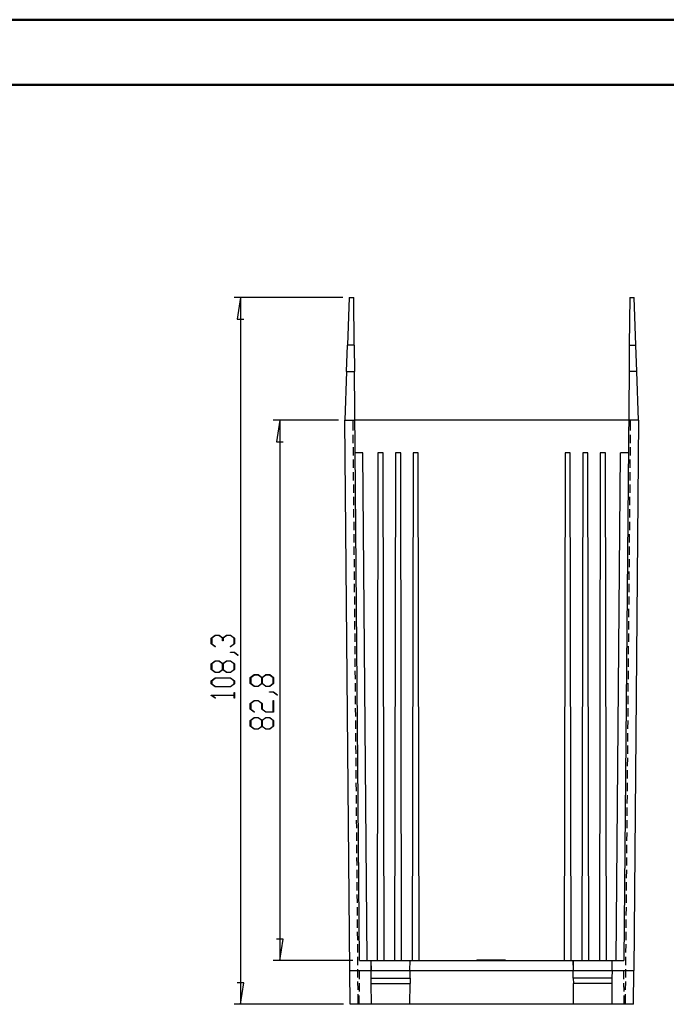
# Model space of a CAD drawing. Units: millimetres. Extents: x 0 to 841, y 0 to 594.
# Drawn here: x 549 to 648, y 443 to 594 of the extents above; entities that cross this region are included whole.
import ezdxf

# ---------------------------------------------------------------- set-up
doc = ezdxf.new("R2010")
doc.units = ezdxf.units.MM
doc.layers.add('LAYER_1', color=179, linetype='Continuous')
doc.layers.add('SLD-0', color=179, linetype='Continuous')

msp = doc.modelspace()

# ---------------------------------------------------------------- linework, layer by layer
at = {"color": 7, "linetype": 'Continuous', "lineweight": 50}
for p, q in [((0.08, 594.04), (841.14, 594.04)), ((25.08, 584.04), (831.14, 584.04))]:
    msp.add_line(p, q, dxfattribs=at)
at = {"layer": 'LAYER_1'}
for p, q in [((598.28, 551.44), (581.62, 551.44)), ((582.62, 551.44), (582.11, 548.13)), ((582.62, 551.44), (582.62, 443.14)), ((582.11, 548.13), (583.13, 548.13)), ((597.62, 532.64), (587.62, 532.64)), ((588.62, 532.64), (588.11, 529.33)), ((588.62, 532.64), (588.62, 449.84)), ((588.11, 529.33), (589.13, 529.33)), ((578.11, 499.27), (578.72, 499.72)), ((578.75, 499.66), (578.19, 499.24)), ((578.72, 499.72), (579.33, 499.72)), ((579.3, 499.66), (578.75, 499.66)), ((579.86, 499.24), (579.3, 499.66)), ((579.33, 499.72), (579.9, 499.29)), ((579.9, 499.29), (580.47, 499.72)), ((580.49, 499.66), (579.94, 499.24)), ((580.47, 499.72), (581.08, 499.72)), ((581.05, 499.66), (580.49, 499.66)), ((581.61, 499.24), (581.05, 499.66)), ((581.08, 499.72), (581.68, 499.27)), ((578.11, 498.37), (578.11, 499.27)), ((578.7, 497.92), (578.11, 498.37)), ((578.19, 499.24), (578.19, 498.39)), ((578.19, 498.39), (578.76, 497.96)), ((579.86, 498.82), (579.86, 499.24)), ((579.94, 498.82), (579.86, 498.82)), ((579.94, 499.24), (579.94, 498.82)), ((581.04, 497.96), (581.61, 498.39)), ((581.68, 498.37), (581.09, 497.92)), ((581.61, 498.39), (581.61, 499.24)), ((581.68, 499.27), (581.68, 498.37)), ((578.76, 497.96), (578.7, 497.92)), ((581.09, 497.92), (581.04, 497.96)), ((581.06, 497.04), (581.06, 497.1)), ((581.06, 497.1), (581.66, 497.1)), ((581.63, 497.04), (581.06, 497.04)), ((582.2, 496.61), (581.63, 497.04)), ((581.66, 497.1), (582.26, 496.65)), ((582.26, 496.65), (582.2, 496.61)), ((578.11, 495.33), (578.72, 495.78)), ((578.11, 494.43), (578.11, 495.33)), ((578.75, 495.73), (578.19, 495.31)), ((578.19, 495.31), (578.19, 494.45)), ((578.72, 495.78), (579.33, 495.78)), ((579.3, 495.73), (578.75, 495.73)), ((579.86, 495.31), (579.3, 495.73)), ((579.33, 495.78), (579.9, 495.36)), ((579.86, 494.45), (579.86, 495.31)), ((579.9, 495.36), (580.47, 495.78)), ((580.5, 495.73), (579.94, 495.31)), ((579.94, 495.31), (579.94, 494.45)), ((580.47, 495.78), (581.08, 495.78)), ((581.05, 495.73), (580.5, 495.73)), ((581.61, 495.31), (581.05, 495.73)), ((581.08, 495.78), (581.68, 495.33)), ((581.61, 494.45), (581.61, 495.31)), ((581.68, 495.33), (581.68, 494.43)), ((578.72, 493.98), (578.11, 494.43)), ((578.19, 494.45), (578.75, 494.04)), ((579.33, 493.98), (578.72, 493.98)), ((578.75, 494.04), (579.3, 494.04)), ((579.3, 494.04), (579.86, 494.45)), ((579.9, 494.4), (579.33, 493.98)), ((580.47, 493.98), (579.9, 494.4)), ((579.94, 494.45), (580.5, 494.04)), ((581.08, 493.98), (580.47, 493.98)), ((580.5, 494.04), (581.05, 494.04)), ((581.05, 494.04), (581.61, 494.45)), ((581.68, 494.43), (581.08, 493.98)), ((584.11, 493.2), (584.72, 493.66)), ((584.75, 493.6), (584.19, 493.18)), ((584.72, 493.66), (585.33, 493.66)), ((585.3, 493.6), (584.75, 493.6)), ((585.86, 493.18), (585.3, 493.6)), ((585.33, 493.66), (585.9, 493.23)), ((585.9, 493.23), (586.47, 493.66)), ((586.5, 493.6), (585.94, 493.18)), ((586.47, 493.66), (587.08, 493.66)), ((587.05, 493.6), (586.5, 493.6)), ((587.61, 493.18), (587.05, 493.6)), ((587.08, 493.66), (587.68, 493.2)), ((578.11, 492.7), (578.72, 493.16)), ((578.11, 492.24), (578.11, 492.7)), ((578.72, 491.79), (578.11, 492.24)), ((578.75, 493.1), (578.19, 492.68)), ((578.19, 492.68), (578.19, 492.26)), ((578.19, 492.26), (578.75, 491.85)), ((578.72, 493.16), (581.08, 493.16)), ((581.05, 493.1), (578.75, 493.1)), ((581.61, 492.68), (581.05, 493.1)), ((581.05, 491.85), (581.61, 492.26)), ((581.08, 493.16), (581.68, 492.7)), ((581.68, 492.24), (581.08, 491.79)), ((581.61, 492.26), (581.61, 492.68)), ((581.68, 492.7), (581.68, 492.24)), ((584.11, 492.31), (584.11, 493.2)), ((584.72, 491.85), (584.11, 492.31)), ((584.19, 493.18), (584.19, 492.33)), ((584.19, 492.33), (584.75, 491.91)), ((585.3, 491.91), (585.86, 492.33)), ((585.9, 492.28), (585.33, 491.85)), ((585.86, 492.33), (585.86, 493.18)), ((586.47, 491.85), (585.9, 492.28)), ((585.94, 493.18), (585.94, 492.33)), ((585.94, 492.33), (586.5, 491.91)), ((587.05, 491.91), (587.61, 492.33)), ((587.68, 492.31), (587.08, 491.85)), ((587.61, 492.33), (587.61, 493.18)), ((587.68, 493.2), (587.68, 492.31)), ((578.11, 490.49), (578.11, 490.53)), ((578.11, 490.53), (581.61, 490.53)), ((578.7, 490.04), (578.11, 490.49)), ((581.61, 490.47), (578.24, 490.47)), ((578.24, 490.47), (578.76, 490.09)), ((581.08, 491.79), (578.72, 491.79)), ((578.75, 491.85), (581.05, 491.85)), ((581.61, 490.53), (581.61, 490.94)), ((581.61, 490.94), (581.68, 490.94)), ((581.61, 490.07), (581.61, 490.47)), ((581.68, 490.94), (581.68, 490.07)), ((585.33, 491.85), (584.72, 491.85)), ((584.75, 491.91), (585.3, 491.91)), ((587.08, 491.85), (586.47, 491.85)), ((586.5, 491.91), (587.05, 491.91)), ((587.06, 490.98), (587.06, 491.03)), ((587.06, 491.03), (587.66, 491.03)), ((587.63, 490.98), (587.06, 490.98)), ((588.2, 490.54), (587.63, 490.98)), ((587.66, 491.03), (588.26, 490.59)), ((588.26, 490.59), (588.2, 490.54)), ((578.76, 490.09), (578.7, 490.04)), ((581.68, 490.07), (581.61, 490.07)), ((584.11, 489.26), (584.72, 489.72)), ((584.11, 488.37), (584.11, 489.26)), ((584.75, 489.66), (584.19, 489.24)), ((584.19, 489.24), (584.19, 488.39)), ((584.72, 489.72), (585.33, 489.72)), ((585.3, 489.66), (584.75, 489.66)), ((585.86, 489.24), (585.3, 489.66)), ((585.33, 489.72), (585.94, 489.26)), ((585.86, 488.37), (585.86, 489.24)), ((585.94, 489.26), (585.94, 488.39)), ((587.61, 487.97), (587.61, 489.69)), ((587.61, 489.69), (587.68, 489.69)), ((587.68, 489.69), (587.68, 487.91)), ((584.7, 487.92), (584.11, 488.37)), ((584.19, 488.39), (584.76, 487.96)), ((584.76, 487.96), (584.7, 487.92)), ((586.47, 487.91), (585.86, 488.37)), ((585.94, 488.39), (586.49, 487.97)), ((587.68, 487.91), (586.47, 487.91)), ((586.49, 487.97), (587.61, 487.97)), ((584.11, 486.64), (584.72, 487.1)), ((584.11, 485.74), (584.11, 486.64)), ((584.75, 487.04), (584.19, 486.62)), ((584.19, 486.62), (584.19, 485.76)), ((584.72, 487.1), (585.33, 487.1)), ((585.3, 487.04), (584.75, 487.04)), ((585.86, 486.62), (585.3, 487.04)), ((585.33, 487.1), (585.9, 486.67)), ((585.86, 485.76), (585.86, 486.62)), ((585.9, 486.67), (586.47, 487.1)), ((586.5, 487.04), (585.94, 486.62)), ((585.94, 486.62), (585.94, 485.76)), ((586.47, 487.1), (587.08, 487.1)), ((587.05, 487.04), (586.5, 487.04)), ((587.61, 486.62), (587.05, 487.04)), ((587.08, 487.1), (587.68, 486.64)), ((587.61, 485.76), (587.61, 486.62)), ((587.68, 486.64), (587.68, 485.74)), ((584.72, 485.29), (584.11, 485.74)), ((584.19, 485.76), (584.75, 485.35)), ((585.33, 485.29), (584.72, 485.29)), ((584.75, 485.35), (585.3, 485.35)), ((585.3, 485.35), (585.86, 485.76)), ((585.9, 485.71), (585.33, 485.29)), ((586.47, 485.29), (585.9, 485.71)), ((585.94, 485.76), (586.5, 485.35)), ((587.08, 485.29), (586.47, 485.29)), ((586.5, 485.35), (587.05, 485.35)), ((587.05, 485.35), (587.61, 485.76)), ((587.68, 485.74), (587.08, 485.29)), ((589.13, 453.14), (588.11, 453.14)), ((588.62, 449.84), (589.13, 453.14)), ((599.84, 449.84), (587.62, 449.84)), ((583.13, 446.44), (582.11, 446.44)), ((582.62, 443.14), (583.13, 446.44)), ((598.4, 443.14), (581.62, 443.14))]:
    msp.add_line(p, q, dxfattribs=at)
at = {"layer": 'SLD-0'}
for p, q in [((599.28, 551.44), (599.02, 544.14)), ((599.28, 551.44), (599.96, 551.44)), ((600.02, 544.14), (599.96, 551.44)), ((642.29, 551.44), (642.22, 544.14)), ((642.29, 551.44), (642.97, 551.44)), ((643.22, 544.14), (642.97, 551.44)), ((598.88, 540.14), (599.02, 544.14)), ((600.02, 544.14), (599.02, 544.14)), ((600.02, 544.14), (600.06, 540.14)), ((642.22, 544.14), (642.19, 540.14)), ((642.22, 544.14), (643.22, 544.14)), ((643.36, 540.14), (643.22, 544.14)), ((598.88, 540.14), (598.62, 532.64)), ((598.88, 540.14), (600.06, 540.14)), ((600.84, 449.84), (600.06, 540.14)), ((642.19, 540.14), (641.4, 449.84)), ((643.36, 540.14), (642.19, 540.14)), ((643.62, 532.64), (643.36, 540.14)), ((599.36, 448.34), (598.62, 532.64)), ((598.62, 532.64), (600.12, 532.64)), ((599.89, 531.06), (599.87, 532.64)), ((642.12, 532.64), (600.12, 532.64)), ((643.62, 532.64), (642.12, 532.64)), ((642.37, 532.64), (642.36, 531.06)), ((643.62, 532.64), (642.89, 448.34)), ((599.9, 529.16), (599.89, 530.43)), ((642.35, 530.43), (642.34, 529.16)), ((599.92, 527.25), (599.91, 528.52)), ((642.34, 528.52), (642.33, 527.25)), ((601.37, 527.64), (600.17, 527.64)), ((602.04, 449.84), (601.37, 527.64)), ((603.67, 527.64), (603.54, 449.84)), ((604.47, 527.64), (603.67, 527.64)), ((604.61, 449.84), (604.47, 527.64)), ((606.37, 527.64), (606.24, 449.84)), ((607.17, 527.64), (606.37, 527.64)), ((607.31, 449.84), (607.17, 527.64)), ((609.07, 527.64), (608.94, 449.84)), ((609.87, 527.64), (609.07, 527.64)), ((610.01, 449.84), (609.87, 527.64)), ((632.37, 527.64), (632.24, 449.84)), ((633.17, 527.64), (632.37, 527.64)), ((633.31, 449.84), (633.17, 527.64)), ((635.07, 527.64), (634.94, 449.84)), ((635.87, 527.64), (635.07, 527.64)), ((636.01, 449.84), (635.87, 527.64)), ((637.77, 527.64), (637.64, 449.84)), ((638.57, 527.64), (637.77, 527.64)), ((638.71, 449.84), (638.57, 527.64)), ((640.2, 449.84), (640.88, 527.64)), ((642.08, 527.64), (640.88, 527.64)), ((599.94, 525.35), (599.92, 526.62)), ((642.32, 526.62), (642.31, 525.35)), ((599.95, 523.44), (599.94, 524.71)), ((642.3, 524.71), (642.29, 523.44)), ((599.97, 521.54), (599.96, 522.81)), ((642.29, 522.81), (642.28, 521.54)), ((599.99, 519.63), (599.97, 520.9)), ((642.27, 520.9), (642.26, 519.63)), ((600, 517.73), (599.99, 519)), ((642.25, 519), (642.24, 517.73)), ((600.02, 515.82), (600.01, 517.09)), ((642.24, 517.09), (642.23, 515.82)), ((600.04, 513.92), (600.02, 515.19)), ((642.22, 515.19), (642.21, 513.92)), ((600.05, 512.01), (600.04, 513.28)), ((642.2, 513.28), (642.19, 512.01)), ((600.07, 510.11), (600.06, 511.38)), ((642.19, 511.38), (642.18, 510.11)), ((600.09, 508.2), (600.07, 509.47)), ((642.17, 509.47), (642.16, 508.2)), ((600.1, 506.3), (600.09, 507.57)), ((642.15, 507.57), (642.14, 506.3)), ((600.12, 504.39), (600.11, 505.66)), ((642.14, 505.66), (642.13, 504.39)), ((600.13, 502.49), (600.12, 503.76)), ((642.12, 503.76), (642.11, 502.49)), ((600.15, 500.59), (600.14, 501.86)), ((642.1, 501.86), (642.09, 500.59)), ((600.17, 498.68), (600.16, 499.95)), ((642.09, 499.95), (642.08, 498.68)), ((600.18, 496.78), (600.17, 498.05)), ((642.07, 498.05), (642.06, 496.78)), ((600.2, 494.87), (600.19, 496.14)), ((642.05, 496.14), (642.04, 494.87)), ((600.22, 492.97), (600.21, 494.24)), ((642.04, 494.24), (642.03, 492.97)), ((600.23, 491.06), (600.22, 492.33)), ((642.02, 492.33), (642.01, 491.06)), ((600.25, 489.16), (600.24, 490.43)), ((642, 490.43), (641.99, 489.16)), ((600.27, 487.25), (600.26, 488.52)), ((641.99, 488.52), (641.98, 487.25)), ((600.28, 485.35), (600.27, 486.62)), ((641.97, 486.62), (641.96, 485.35)), ((600.3, 483.44), (600.29, 484.71)), ((641.95, 484.71), (641.94, 483.44)), ((600.32, 481.54), (600.31, 482.81)), ((641.94, 482.81), (641.93, 481.54)), ((600.33, 479.63), (600.32, 480.9)), ((641.92, 480.9), (641.91, 479.63)), ((600.35, 477.73), (600.34, 479)), ((641.9, 479), (641.89, 477.73)), ((600.37, 475.82), (600.36, 477.09)), ((641.89, 477.09), (641.88, 475.82)), ((600.38, 473.92), (600.37, 475.19)), ((641.87, 475.19), (641.86, 473.92)), ((600.4, 472.01), (600.39, 473.28)), ((641.85, 473.28), (641.84, 472.01)), ((600.42, 470.11), (600.41, 471.38)), ((641.84, 471.38), (641.83, 470.11)), ((600.43, 468.2), (600.42, 469.47)), ((641.82, 469.47), (641.81, 468.2)), ((600.45, 466.3), (600.44, 467.57)), ((641.8, 467.57), (641.79, 466.3)), ((600.47, 464.39), (600.46, 465.66)), ((641.79, 465.66), (641.78, 464.39)), ((600.48, 462.49), (600.47, 463.76)), ((641.77, 463.76), (641.76, 462.49)), ((600.5, 460.58), (600.49, 461.85)), ((641.75, 461.85), (641.74, 460.58)), ((600.52, 458.68), (600.51, 459.95)), ((641.74, 459.95), (641.73, 458.68)), ((600.53, 456.77), (600.52, 458.04)), ((641.72, 458.04), (641.71, 456.77)), ((600.55, 454.87), (600.54, 456.14)), ((641.7, 456.14), (641.69, 454.87)), ((600.57, 452.96), (600.56, 454.23)), ((641.69, 454.23), (641.68, 452.96)), ((600.58, 451.06), (600.57, 452.33)), ((641.67, 452.33), (641.66, 451.06)), ((600.6, 449.15), (600.59, 450.42)), ((600.84, 449.84), (641.4, 449.84)), ((602.66, 448.34), (602.63, 449.84)), ((602.67, 448.34), (602.64, 449.84)), ((608.58, 448.34), (608.6, 449.84)), ((608.59, 448.34), (608.61, 449.84)), ((618.82, 449.94), (618.82, 449.84)), ((618.82, 449.94), (622.82, 449.94)), ((618.96, 449.94), (618.96, 449.84)), ((618.96, 449.94), (618.96, 449.84)), ((618.96, 449.94), (618.96, 449.84)), ((619.25, 449.94), (619.25, 449.84)), ((619.26, 449.94), (619.26, 449.84)), ((619.39, 449.94), (619.39, 449.84)), ((619.39, 449.94), (619.39, 449.84)), ((619.51, 449.94), (619.51, 449.84)), ((619.52, 449.94), (619.52, 449.84)), ((619.81, 449.94), (619.81, 449.84)), ((619.81, 449.94), (619.81, 449.84)), ((619.81, 449.94), (619.81, 449.84)), ((619.81, 449.94), (619.81, 449.84)), ((619.87, 449.94), (619.87, 449.84)), ((619.87, 449.94), (619.87, 449.84)), ((619.92, 449.94), (619.92, 449.84)), ((620.6, 449.94), (620.6, 449.84)), ((620.6, 449.94), (620.6, 449.84)), ((620.7, 449.94), (620.7, 449.84)), ((620.71, 449.94), (620.71, 449.84)), ((620.73, 449.94), (620.73, 449.84)), ((620.86, 449.82), (620.86, 449.95)), ((620.87, 449.82), (620.87, 449.95)), ((621.43, 449.94), (621.43, 449.84)), ((622.82, 449.94), (622.82, 449.84)), ((622.82, 449.94), (622.83, 449.94)), ((622.82, 449.94), (622.82, 449.84)), ((622.83, 449.94), (622.83, 449.94)), ((622.83, 449.94), (622.84, 449.94)), ((622.84, 449.94), (622.84, 449.94)), ((622.84, 449.94), (622.85, 449.94)), ((622.85, 449.94), (622.85, 449.94)), ((622.85, 449.94), (622.86, 449.94)), ((622.86, 449.94), (622.86, 449.94)), ((622.86, 449.94), (622.87, 449.94)), ((622.87, 449.94), (622.87, 449.94)), ((622.87, 449.94), (622.87, 449.94)), ((622.87, 449.94), (622.88, 449.94)), ((622.88, 449.94), (622.88, 449.94)), ((622.88, 449.94), (622.89, 449.94)), ((622.89, 449.94), (622.89, 449.94)), ((622.89, 449.94), (622.9, 449.94)), ((622.9, 449.94), (622.9, 449.94)), ((622.9, 449.94), (622.91, 449.94)), ((622.91, 449.94), (622.91, 449.94)), ((622.91, 449.94), (622.91, 449.94)), ((622.91, 449.94), (622.92, 449.94)), ((622.92, 449.94), (622.92, 449.94)), ((622.92, 449.94), (622.93, 449.94)), ((622.93, 449.94), (622.93, 449.94)), ((622.93, 449.94), (622.94, 449.94)), ((622.94, 449.94), (622.94, 449.94)), ((622.94, 449.94), (622.94, 449.94)), ((622.94, 449.94), (622.95, 449.94)), ((622.95, 449.94), (622.95, 449.94)), ((622.95, 449.94), (622.96, 449.94)), ((622.96, 449.94), (622.96, 449.94)), ((622.96, 449.94), (622.96, 449.94)), ((622.96, 449.94), (622.97, 449.94)), ((622.97, 449.94), (622.97, 449.94)), ((622.97, 449.94), (622.98, 449.94)), ((622.98, 449.94), (622.98, 449.94)), ((622.98, 449.94), (622.98, 449.94)), ((622.98, 449.94), (622.99, 449.94)), ((622.99, 449.94), (622.99, 449.94)), ((622.99, 449.94), (623, 449.94)), ((623, 449.94), (623, 449.94)), ((623, 449.94), (623, 449.94)), ((623, 449.94), (623.01, 449.94)), ((623.01, 449.94), (623.01, 449.94)), ((623.01, 449.94), (623.01, 449.94)), ((623.01, 449.94), (623.01, 449.94)), ((623.01, 449.94), (623.02, 449.94)), ((623.02, 449.94), (623.02, 449.94)), ((623.02, 449.94), (623.02, 449.94)), ((623.02, 449.94), (623.02, 449.94)), ((623.02, 449.94), (623.02, 449.94)), ((623.02, 449.94), (623.02, 449.94)), ((623.02, 449.94), (623.03, 449.94)), ((623.03, 449.94), (623.03, 449.94)), ((623.03, 449.94), (623.03, 449.94)), ((623.03, 449.94), (623.03, 449.94)), ((623.03, 449.94), (623.03, 449.94)), ((623.03, 449.94), (623.04, 449.94)), ((623.04, 449.94), (623.04, 449.94)), ((623.04, 449.94), (623.04, 449.94)), ((623.04, 449.94), (623.04, 449.94)), ((623.04, 449.94), (623.04, 449.94)), ((623.04, 449.94), (623.04, 449.94)), ((623.04, 449.94), (623.05, 449.94)), ((623.05, 449.94), (623.05, 449.94)), ((623.05, 449.94), (623.05, 449.94)), ((623.05, 449.94), (623.05, 449.94)), ((623.05, 449.94), (623.05, 449.94)), ((623.05, 449.94), (623.05, 449.94)), ((623.05, 449.94), (623.06, 449.94)), ((623.06, 449.94), (623.06, 449.94)), ((623.06, 449.94), (623.06, 449.94)), ((623.06, 449.94), (623.06, 449.94)), ((623.06, 449.94), (623.06, 449.94)), ((623.06, 449.94), (623.06, 449.94)), ((623.06, 449.94), (623.07, 449.94)), ((623.07, 449.94), (623.07, 449.94)), ((623.07, 449.94), (623.07, 449.94)), ((623.07, 449.94), (623.07, 449.94)), ((623.07, 449.94), (623.07, 449.94)), ((623.07, 449.94), (623.07, 449.94)), ((623.07, 449.94), (623.08, 449.94)), ((623.08, 449.94), (623.08, 449.94)), ((623.08, 449.94), (623.08, 449.94)), ((623.08, 449.94), (623.08, 449.94)), ((623.08, 449.94), (623.08, 449.94)), ((623.08, 449.94), (623.08, 449.94)), ((623.08, 449.94), (623.09, 449.94)), ((623.09, 449.94), (623.09, 449.94)), ((623.09, 449.94), (623.09, 449.94)), ((623.09, 449.94), (623.09, 449.94)), ((623.09, 449.94), (623.09, 449.94)), ((623.09, 449.94), (623.09, 449.94)), ((623.09, 449.94), (623.09, 449.94)), ((623.09, 449.94), (623.1, 449.94)), ((623.1, 449.94), (623.1, 449.94)), ((623.1, 449.94), (623.1, 449.94)), ((623.1, 449.94), (623.1, 449.94)), ((623.1, 449.94), (623.1, 449.94)), ((623.1, 449.94), (623.1, 449.94)), ((623.1, 449.94), (623.1, 449.94)), ((623.1, 449.94), (623.11, 449.94)), ((623.11, 449.94), (623.11, 449.94)), ((623.11, 449.94), (623.11, 449.94)), ((623.11, 449.94), (623.11, 449.94)), ((623.11, 449.94), (623.11, 449.94)), ((623.11, 449.94), (623.11, 449.94)), ((623.11, 449.94), (623.11, 449.94)), ((623.11, 449.94), (623.11, 449.94)), ((623.11, 449.94), (623.12, 449.94)), ((623.12, 449.94), (623.12, 449.94)), ((623.12, 449.94), (623.12, 449.94)), ((623.12, 449.94), (623.12, 449.94)), ((623.12, 449.94), (623.12, 449.94)), ((623.12, 449.94), (623.12, 449.94)), ((623.12, 449.94), (623.12, 449.94)), ((623.12, 449.94), (623.13, 449.94)), ((623.13, 449.94), (623.13, 449.94)), ((623.13, 449.94), (623.13, 449.94)), ((623.13, 449.94), (623.13, 449.94)), ((623.13, 449.94), (623.13, 449.94)), ((623.13, 449.94), (623.13, 449.94)), ((623.13, 449.94), (623.13, 449.94)), ((623.13, 449.94), (623.13, 449.94)), ((623.13, 449.94), (623.13, 449.94)), ((623.13, 449.94), (623.14, 449.94)), ((623.14, 449.94), (623.14, 449.94)), ((623.14, 449.94), (623.14, 449.94)), ((623.14, 449.94), (623.14, 449.94)), ((623.14, 449.94), (623.14, 449.94)), ((623.14, 449.94), (623.14, 449.94)), ((623.14, 449.94), (623.14, 449.94)), ((623.14, 449.94), (623.14, 449.94)), ((623.14, 449.94), (623.14, 449.94)), ((623.14, 449.94), (623.15, 449.94)), ((623.15, 449.94), (623.15, 449.94)), ((623.15, 449.94), (623.15, 449.94)), ((623.15, 449.94), (623.15, 449.94)), ((623.15, 449.94), (623.15, 449.94)), ((623.15, 449.94), (623.15, 449.94)), ((623.15, 449.94), (623.15, 449.94)), ((623.15, 449.94), (623.15, 449.94)), ((623.15, 449.94), (623.15, 449.94)), ((623.15, 449.94), (623.15, 449.94)), ((623.15, 449.94), (623.16, 449.94)), ((623.16, 449.94), (623.16, 449.94)), ((623.16, 449.94), (623.16, 449.94)), ((623.16, 449.94), (623.16, 449.94)), ((623.16, 449.94), (623.16, 449.94)), ((623.16, 449.94), (623.16, 449.94)), ((623.16, 449.94), (623.16, 449.94)), ((623.16, 449.94), (623.16, 449.94)), ((623.16, 449.94), (623.16, 449.94)), ((623.16, 449.94), (623.16, 449.94)), ((623.16, 449.94), (623.16, 449.94)), ((623.16, 449.94), (623.16, 449.94)), ((623.16, 449.94), (623.17, 449.94)), ((623.17, 449.94), (623.17, 449.94)), ((623.17, 449.94), (623.17, 449.94)), ((623.17, 449.94), (623.17, 449.94)), ((623.17, 449.94), (623.17, 449.94)), ((623.17, 449.94), (623.17, 449.94)), ((623.17, 449.94), (623.17, 449.94)), ((623.17, 449.94), (623.17, 449.94)), ((623.17, 449.94), (623.17, 449.94)), ((623.17, 449.94), (623.17, 449.94)), ((623.17, 449.94), (623.17, 449.94)), ((623.17, 449.94), (623.17, 449.94)), ((623.17, 449.94), (623.17, 449.94)), ((623.17, 449.94), (623.17, 449.94)), ((623.17, 449.94), (623.17, 449.94)), ((623.17, 449.94), (623.18, 449.94)), ((623.18, 449.94), (623.18, 449.94)), ((623.18, 449.94), (623.18, 449.94)), ((623.18, 449.94), (623.18, 449.94)), ((623.18, 449.94), (623.18, 449.94)), ((623.18, 449.94), (623.18, 449.94)), ((623.18, 449.94), (623.18, 449.94)), ((623.18, 449.94), (623.18, 449.94)), ((623.18, 449.94), (623.18, 449.94)), ((623.18, 449.94), (623.18, 449.94)), ((623.18, 449.94), (623.18, 449.94)), ((623.18, 449.94), (623.18, 449.94)), ((623.18, 449.94), (623.18, 449.94)), ((623.18, 449.94), (623.18, 449.94)), ((623.18, 449.94), (623.18, 449.94)), ((623.18, 449.94), (623.18, 449.94)), ((623.18, 449.94), (623.18, 449.94)), ((623.18, 449.94), (623.18, 449.94)), ((623.18, 449.94), (623.18, 449.94)), ((623.18, 449.94), (623.18, 449.94)), ((623.18, 449.94), (623.18, 449.94)), ((623.18, 449.94), (623.18, 449.94)), ((623.18, 449.94), (623.18, 449.94)), ((623.18, 449.94), (623.19, 449.94)), ((623.19, 449.94), (623.19, 449.94)), ((623.19, 449.94), (623.19, 449.94)), ((623.19, 449.94), (623.19, 449.94)), ((623.19, 449.94), (623.19, 449.94)), ((623.19, 449.94), (623.19, 449.94)), ((623.19, 449.94), (623.19, 449.94)), ((623.19, 449.94), (623.19, 449.94)), ((623.19, 449.94), (623.19, 449.94)), ((623.19, 449.94), (623.19, 449.94)), ((623.19, 449.94), (623.19, 449.94)), ((623.19, 449.94), (623.19, 449.94)), ((623.19, 449.94), (623.19, 449.84)), ((633.66, 448.34), (633.63, 449.84)), ((633.67, 448.34), (633.64, 449.84)), ((639.58, 448.34), (639.6, 449.84)), ((639.59, 448.34), (639.61, 449.84)), ((641.65, 450.42), (641.64, 449.15)), ((599.36, 448.34), (642.89, 448.34)), ((599.4, 443.14), (599.36, 448.34)), ((600.62, 447.25), (600.61, 448.52)), ((600.85, 447.01), (600.86, 448.34)), ((602.63, 447.12), (602.62, 448.34)), ((608.61, 447.12), (608.62, 448.34)), ((633.63, 447.12), (633.62, 448.34)), ((639.61, 447.12), (639.62, 448.34)), ((641.4, 447.01), (641.39, 448.34)), ((641.64, 448.52), (641.63, 447.25)), ((642.84, 443.14), (642.89, 448.34)), ((602.64, 446.34), (602.63, 447.12)), ((602.63, 447.12), (608.61, 447.12)), ((608.61, 447.12), (608.6, 446.34)), ((633.63, 447.12), (633.64, 446.34)), ((639.61, 447.12), (633.63, 447.12)), ((639.6, 446.34), (639.61, 447.12)), ((600.63, 445.34), (600.62, 446.61)), ((600.83, 445.1), (600.84, 446.37)), ((602.64, 446.34), (608.6, 446.34)), ((602.67, 443.14), (602.64, 446.34)), ((608.58, 443.14), (608.6, 446.34)), ((633.67, 443.14), (633.64, 446.34)), ((639.6, 446.34), (633.64, 446.34)), ((639.58, 443.14), (639.6, 446.34)), ((641.41, 445.1), (641.4, 446.37)), ((641.62, 446.61), (641.61, 445.34)), ((600.65, 443.14), (600.64, 444.71)), ((600.81, 443.14), (600.82, 444.47)), ((641.43, 443.14), (641.42, 444.47)), ((641.6, 444.71), (641.59, 443.14)), ((602.67, 443.14), (599.4, 443.14)), ((608.58, 443.14), (602.67, 443.14)), ((633.67, 443.14), (608.58, 443.14)), ((639.58, 443.14), (633.67, 443.14)), ((642.84, 443.14), (639.58, 443.14))]:
    msp.add_line(p, q, dxfattribs=at)

doc.saveas('drawing.dxf')
